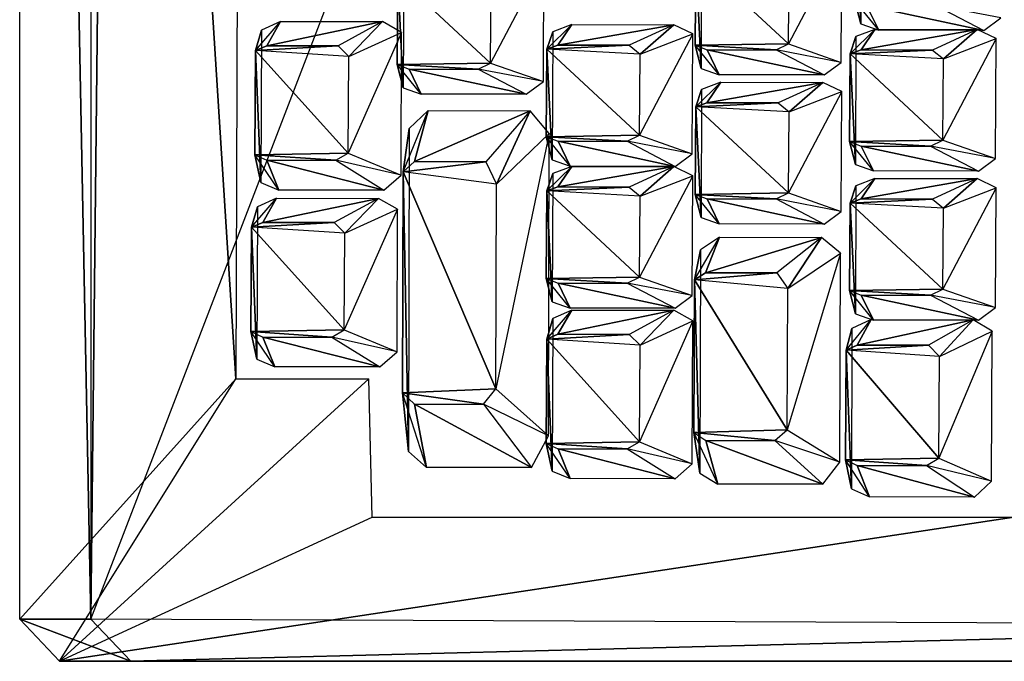
# Model space of a CAD drawing. Units: metres. Extents: x -6.14 to -3.26, y -3.61 to 3.4.
# Drawn here: x -6.14 to -4.28, y -3.61 to -2.4 of the extents above; entities that cross this region are included whole.
import ezdxf

# ---------------------------------------------------------------- set-up
doc = ezdxf.new("R2010")
doc.units = ezdxf.units.M

msp = doc.modelspace()

# ---------------------------------------------------------------- linework, layer by layer
for points in [[(-5.928475, 3.398232, -2.53565), (-6.003998, 3.352697, -2.561066), (-6.003996, -3.53429, -2.561065)], [(-6.003996, -3.53429, -2.561065), (-3.341843, 3.39823, -1.665152), (-5.928475, 3.398232, -2.53565)], [(-3.341843, 3.39823, -1.665152), (-3.260026, -3.545673, -1.637617), (-6.003996, -3.53429, -2.561065)], [(-6.138882, 3.352697, -2.160264), (-5.717218, 0.723119, -2.018358), (-5.729805, -3.078954, -2.022594)], [(-5.729805, -3.078954, -2.022594), (-6.138882, -3.53429, -2.160264), (-6.138882, 3.352697, -2.160264)], [(-6.138882, 3.352697, -2.160264), (-6.003998, 3.352697, -2.561066), (-6.003996, -3.53429, -2.561065)], [(-6.138882, 3.352697, -2.160264), (-6.003996, -3.53429, -2.561065), (-6.138882, -3.53429, -2.160264)], [(-4.547014, -2.407023, -1.674213), (-4.557226, -2.19741, -1.48075), (-4.546014, -2.164565, -1.676041)], [(-4.547014, -2.407023, -1.674213), (-4.558253, -2.363234, -1.478446), (-4.557226, -2.19741, -1.48075)], [(-4.849103, -2.491261, -1.775877), (-4.859315, -2.281647, -1.582414), (-4.848103, -2.248803, -1.777705)], [(-4.683644, -2.444778, -1.521165), (-4.583844, -2.479753, -1.689693), (-4.582906, -2.252662, -1.691405)], [(-4.683644, -2.444778, -1.521165), (-4.682511, -2.29112, -1.523859), (-4.582906, -2.252662, -1.691405)], [(-5.413002, -2.527687, -1.96565), (-5.423214, -2.318074, -1.772187), (-5.412002, -2.285229, -1.967478)], [(-5.247543, -2.481205, -1.710938), (-5.147743, -2.51618, -1.879466), (-5.146806, -2.289089, -1.881178)], [(-5.247543, -2.481205, -1.710938), (-5.24641, -2.327547, -1.713632), (-5.146806, -2.289089, -1.881178)], [(-4.859315, -2.281647, -1.582414), (-4.860342, -2.447471, -1.580111), (-4.683644, -2.444778, -1.521165)], [(-4.849103, -2.491261, -1.775877), (-4.860342, -2.447471, -1.580111), (-4.859315, -2.281647, -1.582414)], [(-4.683644, -2.444778, -1.521165), (-4.682511, -2.29112, -1.523859), (-4.859315, -2.281647, -1.582414)], [(-5.423214, -2.318074, -1.772187), (-5.424241, -2.483898, -1.769884), (-5.247543, -2.481205, -1.710938)], [(-5.413002, -2.527687, -1.96565), (-5.424241, -2.483898, -1.769884), (-5.423214, -2.318074, -1.772187)], [(-5.247543, -2.481205, -1.710938), (-5.24641, -2.327547, -1.713632), (-5.423214, -2.318074, -1.772187)], [(-4.558253, -2.363234, -1.478446), (-4.535875, -2.371883, -1.470173), (-4.512965, -2.419033, -1.663031)], [(-4.547014, -2.407023, -1.674213), (-4.512965, -2.419033, -1.663031), (-4.558253, -2.363234, -1.478446)], [(-4.535875, -2.371883, -1.470173), (-4.404932, -2.371897, -1.426877), (-4.314058, -2.419366, -1.598325)], [(-4.314058, -2.419366, -1.598325), (-4.512965, -2.419033, -1.663031), (-4.535875, -2.371883, -1.470173)], [(-4.314058, -2.419366, -1.598325), (-4.281755, -2.395516, -1.588029), (-4.404932, -2.371897, -1.426877)], [(-5.681334, -2.418514, -2.057953), (-5.692553, -2.457431, -1.862703), (-5.645281, -2.402294, -2.04633)], [(-5.692553, -2.457431, -1.862703), (-5.645281, -2.402294, -2.04633), (-5.671352, -2.448289, -1.855086)], [(-5.671352, -2.448289, -1.855086), (-5.645281, -2.402294, -2.04633), (-5.452057, -2.402577, -1.983473)], [(-5.452057, -2.402577, -1.983473), (-5.536345, -2.448488, -1.811167), (-5.671352, -2.448289, -1.855086)], [(-5.452057, -2.402577, -1.983473), (-5.536345, -2.448488, -1.811167), (-5.51575, -2.46862, -1.80416)], [(-5.452057, -2.402577, -1.983473), (-5.51575, -2.46862, -1.80416), (-5.416138, -2.422971, -1.971657)], [(-5.682384, -2.707339, -2.056434), (-5.692553, -2.457431, -1.862703), (-5.681334, -2.418514, -2.057953)], [(-5.130053, -2.421831, -1.872591), (-5.141265, -2.454675, -1.677301), (-5.094002, -2.408231, -1.860985)], [(-5.141265, -2.454675, -1.677301), (-5.094002, -2.408231, -1.860985), (-5.120065, -2.447012, -1.669693)], [(-5.131053, -2.664289, -1.870764), (-5.141265, -2.454675, -1.677301), (-5.130053, -2.421831, -1.872591)], [(-5.120065, -2.447012, -1.669693), (-5.094002, -2.408231, -1.860985), (-4.900779, -2.408555, -1.798129)], [(-4.900779, -2.408555, -1.798129), (-4.985058, -2.447239, -1.625774), (-5.120065, -2.447012, -1.669693)], [(-4.900779, -2.408555, -1.798129), (-4.985058, -2.447239, -1.625774), (-4.96446, -2.464149, -1.618745)], [(-4.900779, -2.408555, -1.798129), (-4.96446, -2.464149, -1.618745), (-4.864857, -2.42569, -1.786291)], [(-4.556083, -2.430938, -1.67943), (-4.567296, -2.463782, -1.484139), (-4.520032, -2.417338, -1.667823)], [(-4.567296, -2.463782, -1.484139), (-4.520032, -2.417338, -1.667823), (-4.546096, -2.456119, -1.476531)], [(-4.546096, -2.456119, -1.476531), (-4.520032, -2.417338, -1.667823), (-4.32681, -2.417662, -1.604967)], [(-4.32681, -2.417662, -1.604967), (-4.411089, -2.456346, -1.432612), (-4.546096, -2.456119, -1.476531)], [(-4.32681, -2.417662, -1.604967), (-4.411089, -2.456346, -1.432612), (-4.390491, -2.473255, -1.425583)], [(-4.32681, -2.417662, -1.604967), (-4.390491, -2.473255, -1.425583), (-4.290887, -2.434797, -1.593129)], [(-5.516916, -2.651661, -1.801663), (-5.417124, -2.693489, -1.970236), (-5.416138, -2.422971, -1.971657)], [(-5.516916, -2.651661, -1.801663), (-5.51575, -2.46862, -1.80416), (-5.416138, -2.422971, -1.971657)], [(-4.965594, -2.617806, -1.616052), (-4.865794, -2.652781, -1.78458), (-4.864857, -2.42569, -1.786291)], [(-4.965594, -2.617806, -1.616052), (-4.96446, -2.464149, -1.618745), (-4.864857, -2.42569, -1.786291)], [(-4.557084, -2.673396, -1.677602), (-4.567296, -2.463782, -1.484139), (-4.556083, -2.430938, -1.67943)], [(-4.391624, -2.626913, -1.42289), (-4.291825, -2.661888, -1.591418), (-4.290887, -2.434797, -1.593129)], [(-4.391624, -2.626913, -1.42289), (-4.390491, -2.473255, -1.425583), (-4.290887, -2.434797, -1.593129)], [(-5.692553, -2.457431, -1.862703), (-5.693614, -2.654965, -1.860611), (-5.516916, -2.651661, -1.801663)], [(-5.682384, -2.707339, -2.056434), (-5.693614, -2.654965, -1.860611), (-5.692553, -2.457431, -1.862703)], [(-5.692553, -2.457431, -1.862703), (-5.671352, -2.448289, -1.855086), (-5.536345, -2.448488, -1.811167)], [(-5.536345, -2.448488, -1.811167), (-5.51575, -2.46862, -1.80416), (-5.692553, -2.457431, -1.862703)], [(-5.516916, -2.651661, -1.801663), (-5.51575, -2.46862, -1.80416), (-5.692553, -2.457431, -1.862703)], [(-5.141265, -2.454675, -1.677301), (-5.142292, -2.6205, -1.674997), (-4.965594, -2.617806, -1.616052)], [(-5.131053, -2.664289, -1.870764), (-5.142292, -2.6205, -1.674997), (-5.141265, -2.454675, -1.677301)], [(-5.141265, -2.454675, -1.677301), (-5.120065, -2.447012, -1.669693), (-4.985058, -2.447239, -1.625774)], [(-4.985058, -2.447239, -1.625774), (-4.96446, -2.464149, -1.618745), (-5.141265, -2.454675, -1.677301)], [(-4.965594, -2.617806, -1.616052), (-4.96446, -2.464149, -1.618745), (-5.141265, -2.454675, -1.677301)], [(-4.70702, -2.456134, -1.528541), (-4.683644, -2.444778, -1.521165), (-4.860342, -2.447471, -1.580111)], [(-4.860342, -2.447471, -1.580111), (-4.837965, -2.45612, -1.571837), (-4.70702, -2.456134, -1.528541)], [(-4.860342, -2.447471, -1.580111), (-4.837965, -2.45612, -1.571837), (-4.815053, -2.50327, -1.764695)], [(-4.849103, -2.491261, -1.775877), (-4.815053, -2.50327, -1.764695), (-4.860342, -2.447471, -1.580111)], [(-4.837965, -2.45612, -1.571837), (-4.70702, -2.456134, -1.528541), (-4.616147, -2.503603, -1.699989)], [(-4.616147, -2.503603, -1.699989), (-4.815053, -2.50327, -1.764695), (-4.837965, -2.45612, -1.571837)], [(-4.70702, -2.456134, -1.528541), (-4.683644, -2.444778, -1.521165), (-4.583844, -2.479753, -1.689693)], [(-4.616147, -2.503603, -1.699989), (-4.583844, -2.479753, -1.689693), (-4.70702, -2.456134, -1.528541)], [(-4.567296, -2.463782, -1.484139), (-4.546096, -2.456119, -1.476531), (-4.411089, -2.456346, -1.432612)], [(-4.411089, -2.456346, -1.432612), (-4.390491, -2.473255, -1.425583), (-4.567296, -2.463782, -1.484139)], [(-4.567296, -2.463782, -1.484139), (-4.568323, -2.629607, -1.481835), (-4.391624, -2.626913, -1.42289)], [(-4.557084, -2.673396, -1.677602), (-4.568323, -2.629607, -1.481835), (-4.567296, -2.463782, -1.484139)], [(-4.391624, -2.626913, -1.42289), (-4.390491, -2.473255, -1.425583), (-4.567296, -2.463782, -1.484139)], [(-5.27092, -2.492561, -1.718314), (-5.247543, -2.481205, -1.710938), (-5.424241, -2.483898, -1.769884)], [(-5.424241, -2.483898, -1.769884), (-5.401864, -2.492547, -1.76161), (-5.27092, -2.492561, -1.718314)], [(-5.424241, -2.483898, -1.769884), (-5.401864, -2.492547, -1.76161), (-5.378953, -2.539697, -1.954468)], [(-5.413002, -2.527687, -1.96565), (-5.378953, -2.539697, -1.954468), (-5.424241, -2.483898, -1.769884)], [(-5.401864, -2.492547, -1.76161), (-5.27092, -2.492561, -1.718314), (-5.180046, -2.54003, -1.889762)], [(-5.180046, -2.54003, -1.889762), (-5.378953, -2.539697, -1.954468), (-5.401864, -2.492547, -1.76161)], [(-5.27092, -2.492561, -1.718314), (-5.247543, -2.481205, -1.710938), (-5.147743, -2.51618, -1.879466)], [(-5.180046, -2.54003, -1.889762), (-5.147743, -2.51618, -1.879466), (-5.27092, -2.492561, -1.718314)], [(-4.848103, -2.531112, -1.777705), (-4.859316, -2.563957, -1.582414), (-4.812053, -2.517512, -1.766099)], [(-4.859316, -2.563957, -1.582414), (-4.812053, -2.517512, -1.766099), (-4.838116, -2.556294, -1.574806)], [(-4.849104, -2.77357, -1.775877), (-4.859316, -2.563957, -1.582414), (-4.848103, -2.531112, -1.777705)], [(-4.838116, -2.556294, -1.574806), (-4.812053, -2.517512, -1.766099), (-4.61883, -2.517836, -1.703242)], [(-4.61883, -2.517836, -1.703242), (-4.703109, -2.55652, -1.530888), (-4.838116, -2.556294, -1.574806)], [(-4.61883, -2.517836, -1.703242), (-4.703109, -2.55652, -1.530888), (-4.682511, -2.57343, -1.523859)], [(-4.61883, -2.517836, -1.703242), (-4.682511, -2.57343, -1.523859), (-4.582907, -2.534972, -1.691405)], [(-4.683645, -2.727087, -1.521166), (-4.583845, -2.762063, -1.689693), (-4.582907, -2.534972, -1.691405)], [(-4.683645, -2.727087, -1.521166), (-4.682511, -2.57343, -1.523859), (-4.582907, -2.534972, -1.691405)], [(-5.401823, -2.605238, -1.963428), (-5.41306, -2.687134, -1.768293), (-5.36576, -2.570857, -1.951756)], [(-5.41306, -2.687134, -1.768293), (-5.36576, -2.570857, -1.951756), (-5.391855, -2.667754, -1.760648)], [(-5.391855, -2.667754, -1.760648), (-5.36576, -2.570857, -1.951756), (-5.172538, -2.571215, -1.888899)], [(-5.172538, -2.571215, -1.888899), (-5.256847, -2.668006, -1.716729), (-5.391855, -2.667754, -1.760648)], [(-5.172538, -2.571215, -1.888899), (-5.256847, -2.668006, -1.716729), (-5.236263, -2.710599, -1.709782)], [(-5.172538, -2.571215, -1.888899), (-5.236263, -2.710599, -1.709782), (-5.136629, -2.614342, -1.877144)], [(-4.859316, -2.563957, -1.582414), (-4.860343, -2.729781, -1.580111), (-4.683645, -2.727087, -1.521166)], [(-4.849104, -2.77357, -1.775877), (-4.860343, -2.729781, -1.580111), (-4.859316, -2.563957, -1.582414)], [(-4.859316, -2.563957, -1.582414), (-4.838116, -2.556294, -1.574806), (-4.703109, -2.55652, -1.530888)], [(-4.703109, -2.55652, -1.530888), (-4.682511, -2.57343, -1.523859), (-4.859316, -2.563957, -1.582414)], [(-4.683645, -2.727087, -1.521166), (-4.682511, -2.57343, -1.523859), (-4.859316, -2.563957, -1.582414)], [(-5.403016, -3.216675, -1.962771), (-5.41306, -2.687134, -1.768293), (-5.401823, -2.605238, -1.963428)], [(-5.237519, -3.098088, -1.707831), (-5.137748, -3.187025, -1.87653), (-5.136629, -2.614342, -1.877144)], [(-5.237519, -3.098088, -1.707831), (-5.236263, -2.710599, -1.709782), (-5.136629, -2.614342, -1.877144)], [(-4.98897, -2.629162, -1.623428), (-4.965594, -2.617806, -1.616052), (-5.142292, -2.6205, -1.674997)], [(-5.142292, -2.6205, -1.674997), (-5.119914, -2.629148, -1.666723), (-4.98897, -2.629162, -1.623428)], [(-5.142292, -2.6205, -1.674997), (-5.119914, -2.629148, -1.666723), (-5.097003, -2.676298, -1.859581)], [(-5.131053, -2.664289, -1.870764), (-5.097003, -2.676298, -1.859581), (-5.142292, -2.6205, -1.674997)], [(-4.98897, -2.629162, -1.623428), (-4.965594, -2.617806, -1.616052), (-4.865794, -2.652781, -1.78458)], [(-4.415001, -2.638269, -1.430266), (-4.391624, -2.626913, -1.42289), (-4.568323, -2.629607, -1.481835)], [(-4.415001, -2.638269, -1.430266), (-4.391624, -2.626913, -1.42289), (-4.291825, -2.661888, -1.591418)], [(-5.119914, -2.629148, -1.666723), (-4.98897, -2.629162, -1.623428), (-4.898097, -2.676632, -1.794876)], [(-4.898097, -2.676632, -1.794876), (-5.097003, -2.676298, -1.859581), (-5.119914, -2.629148, -1.666723)], [(-4.898097, -2.676632, -1.794876), (-4.865794, -2.652781, -1.78458), (-4.98897, -2.629162, -1.623428)], [(-4.568323, -2.629607, -1.481835), (-4.545945, -2.638255, -1.473562), (-4.415001, -2.638269, -1.430266)], [(-4.568323, -2.629607, -1.481835), (-4.545945, -2.638255, -1.473562), (-4.523034, -2.685405, -1.666419)], [(-4.557084, -2.673396, -1.677602), (-4.523034, -2.685405, -1.666419), (-4.568323, -2.629607, -1.481835)], [(-4.545945, -2.638255, -1.473562), (-4.415001, -2.638269, -1.430266), (-4.324127, -2.685739, -1.601714)], [(-4.324127, -2.685739, -1.601714), (-4.523034, -2.685405, -1.666419), (-4.545945, -2.638255, -1.473562)], [(-4.324127, -2.685739, -1.601714), (-4.291825, -2.661888, -1.591418), (-4.415001, -2.638269, -1.430266)], [(-5.540295, -2.665201, -1.809053), (-5.516916, -2.651661, -1.801663), (-5.693614, -2.654965, -1.860611)], [(-5.693614, -2.654965, -1.860611), (-5.671239, -2.665255, -1.852349), (-5.540295, -2.665201, -1.809053)], [(-5.693614, -2.654965, -1.860611), (-5.671239, -2.665255, -1.852349), (-5.648338, -2.721627, -2.045267)], [(-5.682384, -2.707339, -2.056434), (-5.648338, -2.721627, -2.045267), (-5.693614, -2.654965, -1.860611)], [(-5.540295, -2.665201, -1.809053), (-5.516916, -2.651661, -1.801663), (-5.417124, -2.693489, -1.970236)], [(-5.671239, -2.665255, -1.852349), (-5.540295, -2.665201, -1.809053), (-5.449431, -2.721918, -1.980562)], [(-5.449431, -2.721918, -1.980562), (-5.648338, -2.721627, -2.045267), (-5.671239, -2.665255, -1.852349)], [(-5.449431, -2.721918, -1.980562), (-5.417124, -2.693489, -1.970236), (-5.540295, -2.665201, -1.809053)], [(-5.41306, -2.687134, -1.768293), (-5.391855, -2.667754, -1.760648), (-5.256847, -2.668006, -1.716729)], [(-5.256847, -2.668006, -1.716729), (-5.236263, -2.710599, -1.709782), (-5.41306, -2.687134, -1.768293)], [(-5.130053, -2.690481, -1.872591), (-5.141265, -2.723325, -1.677301), (-5.094003, -2.676881, -1.860985)], [(-5.141265, -2.723325, -1.677301), (-5.094003, -2.676881, -1.860985), (-5.120066, -2.715662, -1.669693)], [(-5.120066, -2.715662, -1.669693), (-5.094003, -2.676881, -1.860985), (-4.90078, -2.677205, -1.798129)], [(-4.90078, -2.677205, -1.798129), (-4.985059, -2.715889, -1.625774), (-5.120066, -2.715662, -1.669693)], [(-4.90078, -2.677205, -1.798129), (-4.985059, -2.715889, -1.625774), (-4.964461, -2.732799, -1.618745)], [(-4.90078, -2.677205, -1.798129), (-4.964461, -2.732799, -1.618745), (-4.864857, -2.69434, -1.786291)], [(-5.41306, -2.687134, -1.768293), (-5.41422, -3.105308, -1.76679), (-5.237519, -3.098088, -1.707831)], [(-5.403016, -3.216675, -1.962771), (-5.41422, -3.105308, -1.76679), (-5.41306, -2.687134, -1.768293)], [(-5.237519, -3.098088, -1.707831), (-5.236263, -2.710599, -1.709782), (-5.41306, -2.687134, -1.768293)], [(-5.131053, -2.932939, -1.870764), (-5.141265, -2.723325, -1.677301), (-5.130053, -2.690481, -1.872591)], [(-4.965594, -2.886456, -1.616052), (-4.865795, -2.921432, -1.78458), (-4.864857, -2.69434, -1.786291)], [(-4.965594, -2.886456, -1.616052), (-4.964461, -2.732799, -1.618745), (-4.864857, -2.69434, -1.786291)], [(-4.556084, -2.713247, -1.67943), (-4.567297, -2.746092, -1.484139), (-4.520033, -2.699647, -1.667824)], [(-4.567297, -2.746092, -1.484139), (-4.520033, -2.699647, -1.667824), (-4.546097, -2.738429, -1.476531)], [(-4.546097, -2.738429, -1.476531), (-4.520033, -2.699647, -1.667824), (-4.326811, -2.699971, -1.604967)], [(-4.326811, -2.699971, -1.604967), (-4.411089, -2.738655, -1.432612), (-4.546097, -2.738429, -1.476531)], [(-4.326811, -2.699971, -1.604967), (-4.411089, -2.738655, -1.432612), (-4.390492, -2.755565, -1.425583)], [(-4.326811, -2.699971, -1.604967), (-4.390492, -2.755565, -1.425583), (-4.290888, -2.717107, -1.59313)], [(-5.141265, -2.723325, -1.677301), (-5.120066, -2.715662, -1.669693), (-4.985059, -2.715889, -1.625774)], [(-4.985059, -2.715889, -1.625774), (-4.964461, -2.732799, -1.618745), (-5.141265, -2.723325, -1.677301)], [(-4.557085, -2.955706, -1.677602), (-4.567297, -2.746092, -1.484139), (-4.556084, -2.713247, -1.67943)], [(-4.391625, -2.909222, -1.42289), (-4.291825, -2.944198, -1.591418), (-4.290888, -2.717107, -1.59313)], [(-4.391625, -2.909222, -1.42289), (-4.390492, -2.755565, -1.425583), (-4.290888, -2.717107, -1.59313)], [(-5.688886, -2.753188, -2.060495), (-5.700105, -2.792104, -1.865245), (-5.652833, -2.736968, -2.048871)], [(-5.700105, -2.792104, -1.865245), (-5.652833, -2.736968, -2.048871), (-5.678904, -2.782963, -1.857628)], [(-5.678904, -2.782963, -1.857628), (-5.652833, -2.736968, -2.048871), (-5.45961, -2.737251, -1.986015)], [(-5.45961, -2.737251, -1.986015), (-5.543897, -2.783161, -1.813709), (-5.678904, -2.782963, -1.857628)], [(-5.45961, -2.737251, -1.986015), (-5.543897, -2.783161, -1.813709), (-5.523303, -2.803294, -1.806701)], [(-5.45961, -2.737251, -1.986015), (-5.523303, -2.803294, -1.806701), (-5.423691, -2.757644, -1.974199)], [(-5.141265, -2.723325, -1.677301), (-5.142292, -2.88915, -1.674997), (-4.965594, -2.886456, -1.616052)], [(-5.131053, -2.932939, -1.870764), (-5.142292, -2.88915, -1.674997), (-5.141265, -2.723325, -1.677301)], [(-4.965594, -2.886456, -1.616052), (-4.964461, -2.732799, -1.618745), (-5.141265, -2.723325, -1.677301)], [(-4.707021, -2.738443, -1.528541), (-4.683645, -2.727087, -1.521166), (-4.860343, -2.729781, -1.580111)], [(-4.860343, -2.729781, -1.580111), (-4.837965, -2.73843, -1.571837), (-4.707021, -2.738443, -1.528541)], [(-4.860343, -2.729781, -1.580111), (-4.837965, -2.73843, -1.571837), (-4.815054, -2.78558, -1.764695)], [(-4.849104, -2.77357, -1.775877), (-4.815054, -2.78558, -1.764695), (-4.860343, -2.729781, -1.580111)], [(-4.837965, -2.73843, -1.571837), (-4.707021, -2.738443, -1.528541), (-4.616148, -2.785913, -1.699989)], [(-4.616148, -2.785913, -1.699989), (-4.815054, -2.78558, -1.764695), (-4.837965, -2.73843, -1.571837)], [(-4.707021, -2.738443, -1.528541), (-4.683645, -2.727087, -1.521166), (-4.583845, -2.762063, -1.689693)], [(-4.616148, -2.785913, -1.699989), (-4.583845, -2.762063, -1.689693), (-4.707021, -2.738443, -1.528541)], [(-4.567297, -2.746092, -1.484139), (-4.546097, -2.738429, -1.476531), (-4.411089, -2.738655, -1.432612)], [(-4.411089, -2.738655, -1.432612), (-4.390492, -2.755565, -1.425583), (-4.567297, -2.746092, -1.484139)], [(-5.689937, -3.042013, -2.058976), (-5.700105, -2.792104, -1.865245), (-5.688886, -2.753188, -2.060495)], [(-5.524468, -2.986334, -1.804204), (-5.424676, -3.028163, -1.972777), (-5.423691, -2.757644, -1.974199)], [(-5.524468, -2.986334, -1.804204), (-5.523303, -2.803294, -1.806701), (-5.423691, -2.757644, -1.974199)], [(-4.567297, -2.746092, -1.484139), (-4.568324, -2.911916, -1.481836), (-4.391625, -2.909222, -1.42289)], [(-4.557085, -2.955706, -1.677602), (-4.568324, -2.911916, -1.481836), (-4.567297, -2.746092, -1.484139)], [(-4.391625, -2.909222, -1.42289), (-4.390492, -2.755565, -1.425583), (-4.567297, -2.746092, -1.484139)], [(-5.700105, -2.792104, -1.865245), (-5.701167, -2.989639, -1.863153), (-5.524468, -2.986334, -1.804204)], [(-5.689937, -3.042013, -2.058976), (-5.701167, -2.989639, -1.863153), (-5.700105, -2.792104, -1.865245)], [(-5.700105, -2.792104, -1.865245), (-5.678904, -2.782963, -1.857628), (-5.543897, -2.783161, -1.813709)], [(-5.543897, -2.783161, -1.813709), (-5.523303, -2.803294, -1.806701), (-5.700105, -2.792104, -1.865245)], [(-5.524468, -2.986334, -1.804204), (-5.523303, -2.803294, -1.806701), (-5.700105, -2.792104, -1.865245)], [(-4.850567, -2.834572, -1.778229), (-4.861792, -2.8914, -1.583014), (-4.814511, -2.810811, -1.76659)], [(-4.861792, -2.8914, -1.583014), (-4.814511, -2.810811, -1.76659), (-4.840589, -2.878008, -1.575388)], [(-4.840589, -2.878008, -1.575388), (-4.814511, -2.810811, -1.76659), (-4.621288, -2.811151, -1.703734)], [(-4.621288, -2.811151, -1.703734), (-4.705582, -2.878247, -1.53147), (-4.840589, -2.878008, -1.575388)], [(-4.621288, -2.811151, -1.703734), (-4.705582, -2.878247, -1.53147), (-4.684991, -2.907714, -1.524481)], [(-4.621288, -2.811151, -1.703734), (-4.684991, -2.907714, -1.524481), (-4.585372, -2.840995, -1.691937)], [(-4.851661, -3.257443, -1.776974), (-4.861792, -2.8914, -1.583014), (-4.850567, -2.834572, -1.778229)], [(-4.686184, -3.175704, -1.52215), (-4.586398, -3.237064, -1.690762), (-4.585372, -2.840995, -1.691937)], [(-4.686184, -3.175704, -1.52215), (-4.684991, -2.907714, -1.524481), (-4.585372, -2.840995, -1.691937)], [(-4.98897, -2.897812, -1.623428), (-4.965594, -2.886456, -1.616052), (-5.142292, -2.88915, -1.674997)], [(-4.98897, -2.897812, -1.623428), (-4.965594, -2.886456, -1.616052), (-4.865795, -2.921432, -1.78458)], [(-4.861792, -2.8914, -1.583014), (-4.840589, -2.878008, -1.575388), (-4.705582, -2.878247, -1.53147)], [(-4.705582, -2.878247, -1.53147), (-4.684991, -2.907714, -1.524481), (-4.861792, -2.8914, -1.583014)], [(-5.142292, -2.88915, -1.674997), (-5.119915, -2.897798, -1.666724), (-4.98897, -2.897812, -1.623428)], [(-5.142292, -2.88915, -1.674997), (-5.119915, -2.897798, -1.666724), (-5.097003, -2.944949, -1.859581)], [(-5.131053, -2.932939, -1.870764), (-5.097003, -2.944949, -1.859581), (-5.142292, -2.88915, -1.674997)], [(-5.119915, -2.897798, -1.666724), (-4.98897, -2.897812, -1.623428), (-4.898097, -2.945282, -1.794876)], [(-4.898097, -2.945282, -1.794876), (-5.097003, -2.944949, -1.859581), (-5.119915, -2.897798, -1.666724)], [(-4.898097, -2.945282, -1.794876), (-4.865795, -2.921432, -1.78458), (-4.98897, -2.897812, -1.623428)], [(-4.861792, -2.8914, -1.583014), (-4.862883, -3.180611, -1.581103), (-4.686184, -3.175704, -1.52215)], [(-4.851661, -3.257443, -1.776974), (-4.862883, -3.180611, -1.581103), (-4.861792, -2.8914, -1.583014)], [(-4.686184, -3.175704, -1.52215), (-4.684991, -2.907714, -1.524481), (-4.861792, -2.8914, -1.583014)], [(-4.415002, -2.920579, -1.430266), (-4.391625, -2.909222, -1.42289), (-4.568324, -2.911916, -1.481836)], [(-4.568324, -2.911916, -1.481836), (-4.545946, -2.920565, -1.473562), (-4.415002, -2.920579, -1.430266)], [(-4.568324, -2.911916, -1.481836), (-4.545946, -2.920565, -1.473562), (-4.523035, -2.967715, -1.66642)], [(-4.557085, -2.955706, -1.677602), (-4.523035, -2.967715, -1.66642), (-4.568324, -2.911916, -1.481836)], [(-4.545946, -2.920565, -1.473562), (-4.415002, -2.920579, -1.430266), (-4.324128, -2.968049, -1.601714)], [(-4.324128, -2.968049, -1.601714), (-4.523035, -2.967715, -1.66642), (-4.545946, -2.920565, -1.473562)], [(-4.415002, -2.920579, -1.430266), (-4.391625, -2.909222, -1.42289), (-4.291825, -2.944198, -1.591418)], [(-4.324128, -2.968049, -1.601714), (-4.291825, -2.944198, -1.591418), (-4.415002, -2.920579, -1.430266)], [(-5.130023, -2.96492, -1.872416), (-5.141241, -3.003836, -1.677167), (-5.093969, -2.9487, -1.860793)], [(-5.141241, -3.003836, -1.677167), (-5.093969, -2.9487, -1.860793), (-5.12004, -2.994696, -1.669549)], [(-5.12004, -2.994696, -1.669549), (-5.093969, -2.9487, -1.860793), (-4.900746, -2.948983, -1.797936)], [(-4.900746, -2.948983, -1.797936), (-4.985033, -2.994894, -1.62563), (-5.12004, -2.994696, -1.669549)], [(-4.900746, -2.948983, -1.797936), (-4.985033, -2.994894, -1.62563), (-4.964438, -3.015026, -1.618623)], [(-4.900746, -2.948983, -1.797936), (-4.964438, -3.015026, -1.618623), (-4.864827, -2.969376, -1.78612)], [(-5.131073, -3.253745, -1.870898), (-5.141241, -3.003836, -1.677167), (-5.130023, -2.96492, -1.872416)], [(-4.965605, -3.198066, -1.616126), (-4.865812, -3.239895, -1.784699), (-4.864827, -2.969376, -1.78612)], [(-4.965605, -3.198066, -1.616126), (-4.964438, -3.015026, -1.618623), (-4.864827, -2.969376, -1.78612)], [(-4.563618, -2.983808, -1.681861), (-4.574834, -3.024786, -1.486597), (-4.527565, -2.966763, -1.670244)], [(-4.574834, -3.024786, -1.486597), (-4.527565, -2.966763, -1.670244), (-4.553634, -3.01518, -1.478983)], [(-4.553634, -3.01518, -1.478983), (-4.527565, -2.966763, -1.670244), (-4.334342, -2.967092, -1.607388)], [(-4.334342, -2.967092, -1.607388), (-4.418626, -3.01541, -1.435064), (-4.553634, -3.01518, -1.478983)], [(-4.334342, -2.967092, -1.607388), (-4.418626, -3.01541, -1.435064), (-4.398031, -3.036578, -1.428048)], [(-4.334342, -2.967092, -1.607388), (-4.398031, -3.036578, -1.428048), (-4.298422, -2.988537, -1.595564)], [(-5.547847, -2.999875, -1.811594), (-5.524468, -2.986334, -1.804204), (-5.701167, -2.989639, -1.863153)], [(-5.701167, -2.989639, -1.863153), (-5.678791, -2.999928, -1.85489), (-5.547847, -2.999875, -1.811594)], [(-5.701167, -2.989639, -1.863153), (-5.678791, -2.999928, -1.85489), (-5.65589, -3.0563, -2.047809)], [(-5.689937, -3.042013, -2.058976), (-5.65589, -3.0563, -2.047809), (-5.701167, -2.989639, -1.863153)], [(-5.678791, -2.999928, -1.85489), (-5.547847, -2.999875, -1.811594), (-5.456984, -3.056592, -1.983104)], [(-5.456984, -3.056592, -1.983104), (-5.65589, -3.0563, -2.047809), (-5.678791, -2.999928, -1.85489)], [(-5.547847, -2.999875, -1.811594), (-5.524468, -2.986334, -1.804204), (-5.424676, -3.028163, -1.972777)], [(-5.456984, -3.056592, -1.983104), (-5.424676, -3.028163, -1.972777), (-5.547847, -2.999875, -1.811594)], [(-5.141241, -3.003836, -1.677167), (-5.12004, -2.994696, -1.669549), (-4.985033, -2.994894, -1.62563)], [(-4.985033, -2.994894, -1.62563), (-4.964438, -3.015026, -1.618623), (-5.141241, -3.003836, -1.677167)], [(-4.56465, -3.287442, -1.680228), (-4.574834, -3.024786, -1.486597), (-4.563618, -2.983808, -1.681861)], [(-4.399185, -3.229004, -1.425478), (-4.29939, -3.272926, -1.594035), (-4.298422, -2.988537, -1.595564)], [(-4.399185, -3.229004, -1.425478), (-4.398031, -3.036578, -1.428048), (-4.298422, -2.988537, -1.595564)], [(-5.141241, -3.003836, -1.677167), (-5.142303, -3.201371, -1.675075), (-4.965605, -3.198066, -1.616126)], [(-5.131073, -3.253745, -1.870898), (-5.142303, -3.201371, -1.675075), (-5.141241, -3.003836, -1.677167)], [(-4.965605, -3.198066, -1.616126), (-4.964438, -3.015026, -1.618623), (-5.141241, -3.003836, -1.677167)], [(-4.574834, -3.024786, -1.486597), (-4.553634, -3.01518, -1.478983), (-4.418626, -3.01541, -1.435064)], [(-4.418626, -3.01541, -1.435064), (-4.398031, -3.036578, -1.428048), (-4.574834, -3.024786, -1.486597)], [(-4.574834, -3.024786, -1.486597), (-4.575883, -3.232449, -1.484426), (-4.399185, -3.229004, -1.425478)], [(-4.56465, -3.287442, -1.680228), (-4.575883, -3.232449, -1.484426), (-4.574834, -3.024786, -1.486597)], [(-4.399185, -3.229004, -1.425478), (-4.398031, -3.036578, -1.428048), (-4.574834, -3.024786, -1.486597)], [(-6.138882, -3.53429, -2.160264), (-6.06336, -3.613974, -2.134848), (-5.729805, -3.078954, -2.022594)], [(-5.729805, -3.078954, -2.022594), (-5.478065, -3.078954, -1.937874), (-6.06336, -3.613974, -2.134848)], [(-6.06336, -3.613974, -2.134848), (-5.471769, -3.340771, -1.935756), (-5.478065, -3.078954, -1.937874)], [(-5.260905, -3.126782, -1.715261), (-5.237519, -3.098088, -1.707831), (-5.41422, -3.105308, -1.76679)], [(-5.41422, -3.105308, -1.76679), (-5.391849, -3.127061, -1.758558), (-5.260905, -3.126782, -1.715261)], [(-5.41422, -3.105308, -1.76679), (-5.391849, -3.127061, -1.758558), (-5.368976, -3.246879, -1.951646)], [(-5.403016, -3.216675, -1.962771), (-5.368976, -3.246879, -1.951646), (-5.41422, -3.105308, -1.76679)], [(-5.260905, -3.126782, -1.715261), (-5.237519, -3.098088, -1.707831), (-5.137748, -3.187025, -1.87653)], [(-5.391849, -3.127061, -1.758558), (-5.260905, -3.126782, -1.715261), (-5.170069, -3.247248, -1.886941)], [(-5.170069, -3.247248, -1.886941), (-5.368976, -3.246879, -1.951646), (-5.391849, -3.127061, -1.758558)], [(-5.170069, -3.247248, -1.886941), (-5.137748, -3.187025, -1.87653), (-5.260905, -3.126782, -1.715261)], [(-4.709565, -3.195538, -1.529553), (-4.686184, -3.175704, -1.52215), (-4.862883, -3.180611, -1.581103)], [(-4.862883, -3.180611, -1.581103), (-4.840509, -3.195667, -1.572849), (-4.709565, -3.195538, -1.529553)], [(-4.862883, -3.180611, -1.581103), (-4.840509, -3.195667, -1.572849), (-4.817617, -3.278348, -1.76582)], [(-4.851661, -3.257443, -1.776974), (-4.817617, -3.278348, -1.76582), (-4.862883, -3.180611, -1.581103)], [(-4.709565, -3.195538, -1.529553), (-4.686184, -3.175704, -1.52215), (-4.586398, -3.237064, -1.690762)], [(-4.988984, -3.211607, -1.623516), (-4.965605, -3.198066, -1.616126), (-5.142303, -3.201371, -1.675075)], [(-5.142303, -3.201371, -1.675075), (-5.119927, -3.211661, -1.666812), (-4.988984, -3.211607, -1.623516)], [(-5.142303, -3.201371, -1.675075), (-5.119927, -3.211661, -1.666812), (-5.097026, -3.268033, -1.859731)], [(-5.131073, -3.253745, -1.870898), (-5.097026, -3.268033, -1.859731), (-5.142303, -3.201371, -1.675075)], [(-4.988984, -3.211607, -1.623516), (-4.965605, -3.198066, -1.616126), (-4.865812, -3.239895, -1.784699)], [(-4.840509, -3.195667, -1.572849), (-4.709565, -3.195538, -1.529553), (-4.61871, -3.278699, -1.701114)], [(-4.61871, -3.278699, -1.701114), (-4.817617, -3.278348, -1.76582), (-4.840509, -3.195667, -1.572849)], [(-4.61871, -3.278699, -1.701114), (-4.586398, -3.237064, -1.690762), (-4.709565, -3.195538, -1.529553)], [(-5.119927, -3.211661, -1.666812), (-4.988984, -3.211607, -1.623516), (-4.89812, -3.268324, -1.795025)], [(-4.89812, -3.268324, -1.795025), (-5.097026, -3.268033, -1.859731), (-5.119927, -3.211661, -1.666812)], [(-4.89812, -3.268324, -1.795025), (-4.865812, -3.239895, -1.784699), (-4.988984, -3.211607, -1.623516)], [(-4.422563, -3.243235, -1.432863), (-4.399185, -3.229004, -1.425478), (-4.575883, -3.232449, -1.484426)], [(-4.575883, -3.232449, -1.484426), (-4.553507, -3.24327, -1.476159), (-4.422563, -3.243235, -1.432863)], [(-4.575883, -3.232449, -1.484426), (-4.553507, -3.24327, -1.476159), (-4.530602, -3.302468, -1.669055)], [(-4.56465, -3.287442, -1.680228), (-4.530602, -3.302468, -1.669055), (-4.575883, -3.232449, -1.484426)], [(-4.422563, -3.243235, -1.432863), (-4.399185, -3.229004, -1.425478), (-4.29939, -3.272926, -1.594035)], [(-4.553507, -3.24327, -1.476159), (-4.422563, -3.243235, -1.432863), (-4.331696, -3.302808, -1.60435)], [(-4.331696, -3.302808, -1.60435), (-4.530602, -3.302468, -1.669055), (-4.553507, -3.24327, -1.476159)], [(-4.331696, -3.302808, -1.60435), (-4.29939, -3.272926, -1.594035), (-4.422563, -3.243235, -1.432863)], [(-6.06336, -3.613974, -2.134848), (-5.471769, -3.340771, -1.935756), (-4.257123, -3.340773, -1.526982)], [(-6.06336, -3.613974, -2.134848), (-4.257123, -3.340773, -1.526982), (-3.445259, -3.613974, -1.25376)], [(-6.138882, -3.53429, -2.160264), (-6.003996, -3.53429, -2.561065), (-5.928474, -3.613974, -2.53565)], [(-6.138882, -3.53429, -2.160264), (-5.928474, -3.613974, -2.53565), (-6.06336, -3.613974, -2.134848)], [(-6.003996, -3.53429, -2.561065), (-5.928474, -3.613974, -2.53565), (-3.260026, -3.545673, -1.637617)], [(-3.310374, -3.613974, -1.654562), (-3.260026, -3.545673, -1.637617), (-5.928474, -3.613974, -2.53565)], [(-6.06336, -3.613974, -2.134848), (-5.928474, -3.613974, -2.53565), (-3.310374, -3.613974, -1.654562)], [(-6.06336, -3.613974, -2.134848), (-3.310374, -3.613974, -1.654562), (-3.445259, -3.613974, -1.25376)]]:
    msp.add_3dface(points)

doc.saveas('drawing.dxf')
